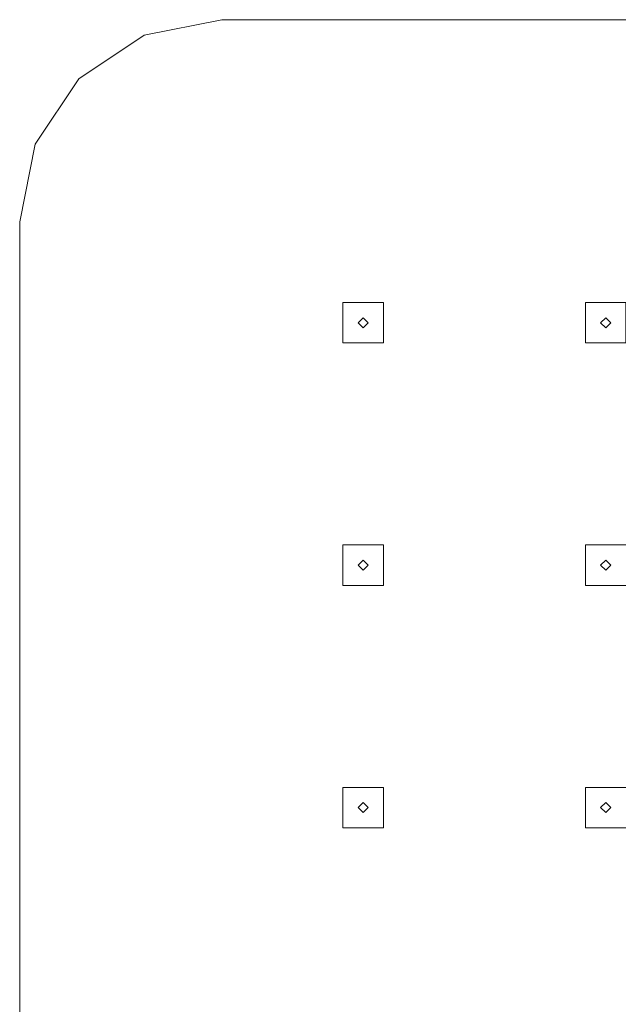
# Model space of a CAD drawing. Extents: x -100 to 376, y -436 to 5.
# Drawn here: x -100 to -70, y -285 to -236 of the extents above; entities that cross this region are included whole.
import ezdxf

# ---------------------------------------------------------------- set-up
doc = ezdxf.new("R2010")
doc.units = 0
doc.header["$LTSCALE"] = 500
doc.header["$MEASUREMENT"] = 0
doc.layers.add('BESCO_CHROM', color=7, linetype='Continuous')
doc.layers.add('BESCO_DESZCZOWNICA', color=7, linetype='Continuous')

msp = doc.modelspace()

# ---------------------------------------------------------------- linework, layer by layer
at = {"layer": 'BESCO_CHROM', "lineweight": 0}
for points, invisible_edges in [([(-90, -435.991, 999.672), (-93.839, -435.224, 999.672), (-93.839, -236.757, 999.672), (-90, -235.991, 999.672)], 10), ([(-90, -435.991, 1005.672), (-90, -235.991, 1005.672), (-93.839, -236.757, 1005.672), (-93.839, -435.224, 1005.672)], 5), ([(-90, -235.991, 1005.672), (-90, -235.991, 999.672), (-93.839, -236.757, 999.672), (-93.839, -236.757, 1005.672)], 15), ([(-90, -435.991, 1005.672), (-50, -383.991, 1005.672), (-90, -235.991, 1005.672), (-90, -435.991, 1005.672)], 15), ([(-90, -235.991, 1005.672), (-50, -287.991, 1005.672), (-49.414, -286.577, 1005.672), (-90, -235.991, 1005.672)], 13), ([(-90, -235.991, 1005.672), (48, -285.991, 1005.672), (90, -235.991, 1005.672), (-90, -235.991, 1005.672)], 11), ([(-90, -235.991, 1005.672), (-49.414, -286.577, 1005.672), (-48, -285.991, 1005.672), (-90, -235.991, 1005.672)], 15), ([(-90, -235.991, 1005.672), (-48, -285.991, 1005.672), (48, -285.991, 1005.672), (-90, -235.991, 1005.672)], 15), ([(-50, -383.991, 1005.672), (-50, -287.991, 1005.672), (-90, -235.991, 1005.672), (-50, -383.991, 1005.672)], 14), ([(-90, -235.991, 999.672), (-84, -249.991, 999.672), (-90, -435.991, 999.672), (-90, -235.991, 999.672)], 15), ([(90, -235.991, 999.672), (-84, -249.991, 999.672), (-90, -235.991, 999.672), (90, -235.991, 999.672)], 11), ([(90, -235.991, 1005.672), (90, -235.991, 999.672), (-90, -235.991, 999.672), (-90, -235.991, 1005.672)], 15), ([(90, -235.991, 999.672), (-82, -249.991, 999.672), (-84, -249.991, 999.672), (90, -235.991, 999.672)], 13), ([(-72, -249.991, 999.672), (-82, -249.991, 999.672), (90, -235.991, 999.672), (-72, -249.991, 999.672)], 15), ([(90, -235.991, 999.672), (-70, -249.991, 999.672), (-72, -249.991, 999.672), (90, -235.991, 999.672)], 13), ([(-93.839, -435.224, 999.672), (-97.071, -433.061, 999.672), (-97.071, -238.92, 999.672), (-93.839, -236.757, 999.672)], 10), ([(-93.839, -236.757, 1005.672), (-93.839, -236.757, 999.672), (-97.071, -238.92, 999.672), (-97.071, -238.92, 1005.672)], 7), ([(-97.071, -238.92, 1005.672), (-97.071, -433.061, 1005.672), (-93.839, -435.224, 1005.672), (-93.839, -236.757, 1005.672)], 15), ([(-97.071, -433.061, 1005.672), (-97.071, -238.92, 1005.672), (-99.233, -242.152, 1005.672), (-97.071, -433.061, 1005.672)], 13), ([(-97.071, -238.92, 999.672), (-99.233, -429.83, 999.672), (-99.233, -242.152, 999.672), (-97.071, -238.92, 999.672)], 11), ([(-97.071, -238.92, 999.672), (-97.071, -433.061, 999.672), (-99.233, -429.83, 999.672), (-97.071, -238.92, 999.672)], 13), ([(-99.233, -242.152, 999.672), (-99.233, -242.152, 1005.672), (-97.071, -238.92, 1005.672), (-97.071, -238.92, 999.672)], 11), ([(-99.233, -429.83, 1005.672), (-99.233, -242.152, 1005.672), (-100, -245.991, 1005.672), (-99.233, -429.83, 1005.672)], 13), ([(-99.233, -242.152, 999.672), (-100, -425.991, 999.672), (-100, -245.991, 999.672), (-99.233, -242.152, 999.672)], 9), ([(-99.233, -242.152, 999.672), (-99.233, -429.83, 999.672), (-100, -425.991, 999.672), (-99.233, -242.152, 999.672)], 15), ([(-100, -245.991, 999.672), (-100, -245.991, 1005.672), (-99.233, -242.152, 1005.672), (-99.233, -242.152, 999.672)], 15), ([(-97.071, -433.061, 1005.672), (-99.233, -242.152, 1005.672), (-99.233, -429.83, 1005.672), (-97.071, -433.061, 1005.672)], 11), ([(-99.233, -429.83, 1005.672), (-100, -245.991, 1005.672), (-100, -425.991, 1005.672), (-99.233, -429.83, 1005.672)], 13), ([(-100, -245.991, 1005.672), (-100, -245.991, 999.672), (-100, -425.991, 999.672), (-100, -425.991, 1005.672)], 15), ([(-84, -249.991, 999.672), (-84, -251.991, 999.672), (-90, -435.991, 999.672), (-84, -249.991, 999.672)], 14), ([(-72, -249.991, 999.672), (-82, -323.991, 999.672), (-82, -321.991, 999.672), (-72, -249.991, 999.672)], 13), ([(-72, -249.991, 999.672), (-82, -275.991, 999.672), (-82, -273.991, 999.672), (-72, -249.991, 999.672)], 13), ([(-72, -249.991, 999.672), (-82, -251.991, 999.672), (-82, -249.991, 999.672), (-72, -249.991, 999.672)], 13), ([(-72, -249.991, 999.672), (-82, -299.991, 999.672), (-82, -297.991, 999.672), (-72, -249.991, 999.672)], 13), ([(-72, -249.991, 999.672), (-82, -347.991, 999.672), (-82, -345.991, 999.672), (-72, -249.991, 999.672)], 13), ([(-72, -249.991, 999.672), (-82, -393.991, 999.672), (-82, -383.991, 999.672), (-72, -249.991, 999.672)], 15), ([(-82, -381.991, 999.672), (-82, -371.991, 999.672), (-72, -249.991, 999.672), (-82, -381.991, 999.672)], 15), ([(-72, -249.991, 999.672), (-82, -383.991, 999.672), (-82, -381.991, 999.672), (-72, -249.991, 999.672)], 13), ([(-72, -249.991, 999.672), (-82, -369.991, 999.672), (-82, -359.991, 999.672), (-72, -249.991, 999.672)], 15), ([(-82, -357.991, 999.672), (-82, -347.991, 999.672), (-72, -249.991, 999.672), (-82, -357.991, 999.672)], 15), ([(-82, -333.991, 999.672), (-82, -323.991, 999.672), (-72, -249.991, 999.672), (-82, -333.991, 999.672)], 15), ([(-72, -249.991, 999.672), (-82, -335.991, 999.672), (-82, -333.991, 999.672), (-72, -249.991, 999.672)], 13), ([(-72, -249.991, 999.672), (-82, -321.991, 999.672), (-82, -311.991, 999.672), (-72, -249.991, 999.672)], 15), ([(-72, -249.991, 999.672), (-82, -359.991, 999.672), (-82, -357.991, 999.672), (-72, -249.991, 999.672)], 13), ([(-72, -249.991, 999.672), (-82, -345.991, 999.672), (-82, -335.991, 999.672), (-72, -249.991, 999.672)], 15), ([(-82, -405.991, 999.672), (-82, -395.991, 999.672), (-72, -249.991, 999.672), (-82, -405.991, 999.672)], 15), ([(-72, -249.991, 999.672), (-82, -407.991, 999.672), (-82, -405.991, 999.672), (-72, -249.991, 999.672)], 13), ([(-72, -249.991, 999.672), (-82, -371.991, 999.672), (-82, -369.991, 999.672), (-72, -249.991, 999.672)], 13), ([(-72, -249.991, 999.672), (-82, -395.991, 999.672), (-82, -393.991, 999.672), (-72, -249.991, 999.672)], 13), ([(-82, -309.991, 999.672), (-82, -299.991, 999.672), (-72, -249.991, 999.672), (-82, -309.991, 999.672)], 15), ([(-72, -249.991, 999.672), (-82, -311.991, 999.672), (-82, -309.991, 999.672), (-72, -249.991, 999.672)], 13), ([(-72, -249.991, 999.672), (-82, -297.991, 999.672), (-82, -287.991, 999.672), (-72, -249.991, 999.672)], 15), ([(-82, -285.991, 999.672), (-82, -275.991, 999.672), (-72, -249.991, 999.672), (-82, -285.991, 999.672)], 15), ([(-72, -249.991, 999.672), (-82, -287.991, 999.672), (-82, -285.991, 999.672), (-72, -249.991, 999.672)], 13), ([(-72, -249.991, 999.672), (-82, -273.991, 999.672), (-82, -263.991, 999.672), (-72, -249.991, 999.672)], 15), ([(-82, -261.991, 999.672), (-82, -251.991, 999.672), (-72, -249.991, 999.672), (-82, -261.991, 999.672)], 15), ([(-72, -249.991, 999.672), (-82, -263.991, 999.672), (-82, -261.991, 999.672), (-72, -249.991, 999.672)], 13), ([(-72, -251.991, 999.672), (-82, -419.991, 999.672), (-72, -249.991, 999.672), (-72, -251.991, 999.672)], 11), ([(-72, -249.991, 999.672), (-82, -419.991, 999.672), (-82, -417.991, 999.672), (-72, -249.991, 999.672)], 13), ([(-72, -249.991, 999.672), (-82, -417.991, 999.672), (-82, -407.991, 999.672), (-72, -249.991, 999.672)], 15), ([(-90, -435.991, 999.672), (-84, -251.991, 999.672), (-84, -261.991, 999.672), (-90, -435.991, 999.672)], 15), ([(-82, -251.991, 999.672), (-82, -261.991, 999.672), (-84, -261.991, 999.672), (-84, -251.991, 999.672)], 5), ([(-72, -261.991, 999.672), (-82, -419.991, 999.672), (-72, -251.991, 999.672), (-72, -261.991, 999.672)], 15), ([(-70, -261.991, 999.672), (-72, -261.991, 999.672), (-72, -251.991, 999.672), (-70, -251.991, 999.672)], 10), ([(-84, -261.991, 999.672), (-84, -263.991, 999.672), (-90, -435.991, 999.672), (-84, -261.991, 999.672)], 14), ([(-72, -263.991, 999.672), (-82, -419.991, 999.672), (-72, -261.991, 999.672), (-72, -263.991, 999.672)], 11), ([(-90, -435.991, 999.672), (-84, -263.991, 999.672), (-84, -273.991, 999.672), (-90, -435.991, 999.672)], 15), ([(-82, -273.991, 999.672), (-84, -273.991, 999.672), (-84, -263.991, 999.672), (-82, -263.991, 999.672)], 10), ([(-72, -273.991, 999.672), (-82, -419.991, 999.672), (-72, -263.991, 999.672), (-72, -273.991, 999.672)], 15), ([(-70, -273.991, 999.672), (-72, -273.991, 999.672), (-72, -263.991, 999.672), (-70, -263.991, 999.672)], 10), ([(-84, -275.991, 999.672), (-90, -435.991, 999.672), (-84, -273.991, 999.672), (-84, -275.991, 999.672)], 11), ([(-72, -275.991, 999.672), (-82, -419.991, 999.672), (-72, -273.991, 999.672), (-72, -275.991, 999.672)], 11), ([(-84, -275.991, 999.672), (-84, -285.991, 999.672), (-90, -435.991, 999.672), (-84, -275.991, 999.672)], 15), ([(-84, -285.991, 999.672), (-84, -275.991, 999.672), (-82, -275.991, 999.672), (-82, -285.991, 999.672)], 5), ([(-72, -285.991, 999.672), (-82, -419.991, 999.672), (-72, -275.991, 999.672), (-72, -285.991, 999.672)], 15), ([(-70, -285.991, 999.672), (-72, -285.991, 999.672), (-72, -275.991, 999.672), (-70, -275.991, 999.672)], 10)]:
    msp.add_3dface(points, dxfattribs=dict(at, invisible_edges=invisible_edges))
for points in [[(-83.25, -250.992, 999.672), (-83, -250.741, 999.672), (-82.75, -250.99, 999.672), (-83, -251.241, 999.672)], [(-70.75, -250.99, 999.672), (-71, -251.241, 999.672), (-71.25, -250.992, 999.672), (-71, -250.741, 999.672)], [(-82.75, -262.99, 999.672), (-83, -263.241, 999.672), (-83.25, -262.992, 999.672), (-83, -262.741, 999.672)], [(-71.25, -262.992, 999.672), (-71, -262.741, 999.672), (-70.75, -262.99, 999.672), (-71, -263.241, 999.672)], [(-82.75, -274.99, 999.672), (-83, -275.241, 999.672), (-83.25, -274.992, 999.672), (-83, -274.741, 999.672)], [(-71.25, -274.992, 999.672), (-71, -274.741, 999.672), (-70.75, -274.99, 999.672), (-71, -275.241, 999.672)]]:
    msp.add_3dface(points, dxfattribs=at)
at = {"layer": 'BESCO_DESZCZOWNICA', "lineweight": 0}
for points in [[(-84, -249.991, 998.672), (-84, -251.991, 998.672), (-84, -251.991, 999.672), (-84, -249.991, 999.672)], [(-71, -251.241, 999.672), (-70.75, -250.99, 999.672), (-70.75, -250.992, 998.672), (-71, -251.241, 998.672)], [(-72, -261.991, 998.672), (-72, -263.991, 998.672), (-72, -263.991, 999.672), (-72, -261.991, 999.672)], [(-82.75, -262.99, 999.672), (-83, -262.741, 999.672), (-83, -262.741, 998.672), (-82.75, -262.992, 998.672)], [(-82, -273.991, 998.672), (-82, -273.991, 999.672), (-82, -275.991, 999.672), (-82, -275.991, 998.672)], [(-71.25, -274.992, 999.672), (-71.25, -274.99, 998.672), (-71, -274.741, 998.672), (-71, -274.741, 999.672)]]:
    msp.add_3dface(points, dxfattribs=at)
for points, invisible_edges in [([(-84, -249.991, 998.672), (-84, -249.991, 999.672), (-82, -249.991, 999.672), (-82, -249.991, 998.672)], 1), ([(-82, -249.991, 998.672), (-83, -250.741, 998.672), (-84, -249.991, 998.672), (-82, -249.991, 998.672)], 15), ([(-84, -249.991, 998.672), (-83.25, -250.99, 998.672), (-84, -251.991, 998.672), (-84, -249.991, 998.672)], 15), ([(-84, -249.991, 998.672), (-83, -250.741, 998.672), (-83.25, -250.99, 998.672), (-84, -249.991, 998.672)], 13), ([(-82, -249.991, 998.672), (-82.75, -250.992, 998.672), (-83, -250.741, 998.672), (-82, -249.991, 998.672)], 15), ([(-82, -251.991, 998.672), (-82.75, -250.992, 998.672), (-82, -249.991, 998.672), (-82, -251.991, 998.672)], 15), ([(-82, -251.991, 999.672), (-82, -251.991, 998.672), (-82, -249.991, 998.672), (-82, -249.991, 999.672)], 4), ([(-72, -249.991, 998.672), (-71.25, -250.99, 998.672), (-72, -251.991, 998.672), (-72, -249.991, 998.672)], 11), ([(-72, -249.991, 998.672), (-71, -250.741, 998.672), (-71.25, -250.99, 998.672), (-72, -249.991, 998.672)], 13), ([(-70, -249.991, 998.672), (-71, -250.741, 998.672), (-72, -249.991, 998.672), (-70, -249.991, 998.672)], 11), ([(-72, -251.991, 998.672), (-72, -251.991, 999.672), (-72, -249.991, 999.672), (-72, -249.991, 998.672)], 9), ([(-72, -249.991, 998.672), (-72, -249.991, 999.672), (-70, -249.991, 999.672), (-70, -249.991, 998.672)], 13), ([(-70, -249.991, 998.672), (-70.75, -250.992, 998.672), (-71, -250.741, 998.672), (-70, -249.991, 998.672)], 13), ([(-70, -251.991, 998.672), (-70.75, -250.992, 998.672), (-70, -249.991, 998.672), (-70, -251.991, 998.672)], 11), ([(-84, -251.991, 998.672), (-83.25, -250.99, 998.672), (-83, -251.241, 998.672), (-84, -251.991, 998.672)], 13), ([(-83.25, -250.992, 999.672), (-83.25, -250.99, 998.672), (-83, -250.741, 998.672), (-83, -250.741, 999.672)], 6), ([(-83.25, -250.992, 999.672), (-83, -251.241, 999.672), (-83, -251.241, 998.672), (-83.25, -250.99, 998.672)], 14), ([(-83, -250.741, 999.672), (-83, -250.741, 998.672), (-82.75, -250.992, 998.672), (-82.75, -250.99, 999.672)], 4), ([(-83, -251.241, 999.672), (-82.75, -250.99, 999.672), (-82.75, -250.992, 998.672), (-83, -251.241, 998.672)], 2), ([(-83, -251.241, 998.672), (-82.75, -250.992, 998.672), (-82, -251.991, 998.672), (-83, -251.241, 998.672)], 15), ([(-72, -251.991, 998.672), (-71.25, -250.99, 998.672), (-71, -251.241, 998.672), (-72, -251.991, 998.672)], 13), ([(-71.25, -250.992, 999.672), (-71.25, -250.99, 998.672), (-71, -250.741, 998.672), (-71, -250.741, 999.672)], 7), ([(-71, -251.241, 999.672), (-71, -251.241, 998.672), (-71.25, -250.99, 998.672), (-71.25, -250.992, 999.672)], 3), ([(-70.75, -250.99, 999.672), (-71, -250.741, 999.672), (-71, -250.741, 998.672), (-70.75, -250.992, 998.672)], 14), ([(-71, -251.241, 998.672), (-70.75, -250.992, 998.672), (-70, -251.991, 998.672), (-71, -251.241, 998.672)], 15), ([(-84, -251.991, 998.672), (-83, -251.241, 998.672), (-82, -251.991, 998.672), (-84, -251.991, 998.672)], 15), ([(-72, -251.991, 998.672), (-71, -251.241, 998.672), (-70, -251.991, 998.672), (-72, -251.991, 998.672)], 11), ([(-82, -251.991, 998.672), (-82, -251.991, 999.672), (-84, -251.991, 999.672), (-84, -251.991, 998.672)], 5), ([(-70, -251.991, 998.672), (-70, -251.991, 999.672), (-72, -251.991, 999.672), (-72, -251.991, 998.672)], 8), ([(-84, -261.991, 998.672), (-83, -262.741, 998.672), (-83.25, -262.99, 998.672), (-84, -261.991, 998.672)], 13), ([(-82, -261.991, 998.672), (-83, -262.741, 998.672), (-84, -261.991, 998.672), (-82, -261.991, 998.672)], 11), ([(-84, -261.991, 998.672), (-83.25, -262.99, 998.672), (-84, -263.991, 998.672), (-84, -261.991, 998.672)], 11), ([(-82, -261.991, 998.672), (-84, -261.991, 998.672), (-84, -261.991, 999.672), (-82, -261.991, 999.672)], 9), ([(-84, -263.991, 998.672), (-84, -263.991, 999.672), (-84, -261.991, 999.672), (-84, -261.991, 998.672)], 13), ([(-82, -261.991, 998.672), (-82.75, -262.992, 998.672), (-83, -262.741, 998.672), (-82, -261.991, 998.672)], 15), ([(-82, -263.991, 998.672), (-82.75, -262.992, 998.672), (-82, -261.991, 998.672), (-82, -263.991, 998.672)], 11), ([(-82, -263.991, 999.672), (-82, -263.991, 998.672), (-82, -261.991, 998.672), (-82, -261.991, 999.672)], 2), ([(-72, -261.991, 998.672), (-71.25, -262.99, 998.672), (-72, -263.991, 998.672), (-72, -261.991, 998.672)], 15), ([(-70, -261.991, 998.672), (-71, -262.741, 998.672), (-72, -261.991, 998.672), (-70, -261.991, 998.672)], 11), ([(-72, -261.991, 998.672), (-71, -262.741, 998.672), (-71.25, -262.99, 998.672), (-72, -261.991, 998.672)], 13), ([(-72, -261.991, 998.672), (-72, -261.991, 999.672), (-70, -261.991, 999.672), (-70, -261.991, 998.672)], 13), ([(-70, -261.991, 998.672), (-70.75, -262.992, 998.672), (-71, -262.741, 998.672), (-70, -261.991, 998.672)], 13), ([(-70, -263.991, 998.672), (-70.75, -262.992, 998.672), (-70, -261.991, 998.672), (-70, -263.991, 998.672)], 15), ([(-84, -263.991, 998.672), (-83.25, -262.99, 998.672), (-83, -263.241, 998.672), (-84, -263.991, 998.672)], 13), ([(-83, -262.741, 998.672), (-83, -262.741, 999.672), (-83.25, -262.992, 999.672), (-83.25, -262.99, 998.672)], 9), ([(-83.25, -262.992, 999.672), (-83, -263.241, 999.672), (-83, -263.241, 998.672), (-83.25, -262.99, 998.672)], 14), ([(-83, -263.241, 999.672), (-82.75, -262.99, 999.672), (-82.75, -262.992, 998.672), (-83, -263.241, 998.672)], 6), ([(-83, -263.241, 998.672), (-82.75, -262.992, 998.672), (-82, -263.991, 998.672), (-83, -263.241, 998.672)], 14), ([(-72, -263.991, 998.672), (-71.25, -262.99, 998.672), (-71, -263.241, 998.672), (-72, -263.991, 998.672)], 15), ([(-71, -262.741, 998.672), (-71, -262.741, 999.672), (-71.25, -262.992, 999.672), (-71.25, -262.99, 998.672)], 12), ([(-71.25, -262.992, 999.672), (-71, -263.241, 999.672), (-71, -263.241, 998.672), (-71.25, -262.99, 998.672)], 2), ([(-71, -262.741, 999.672), (-71, -262.741, 998.672), (-70.75, -262.992, 998.672), (-70.75, -262.99, 999.672)], 7), ([(-70.75, -262.99, 999.672), (-70.75, -262.992, 998.672), (-71, -263.241, 998.672), (-71, -263.241, 999.672)], 4), ([(-71, -263.241, 998.672), (-70.75, -262.992, 998.672), (-70, -263.991, 998.672), (-71, -263.241, 998.672)], 15), ([(-84, -263.991, 998.672), (-83, -263.241, 998.672), (-82, -263.991, 998.672), (-84, -263.991, 998.672)], 11), ([(-72, -263.991, 998.672), (-71, -263.241, 998.672), (-70, -263.991, 998.672), (-72, -263.991, 998.672)], 11), ([(-84, -263.991, 999.672), (-84, -263.991, 998.672), (-82, -263.991, 998.672), (-82, -263.991, 999.672)], 6), ([(-70, -263.991, 998.672), (-70, -263.991, 999.672), (-72, -263.991, 999.672), (-72, -263.991, 998.672)], 13), ([(-83.25, -274.99, 998.672), (-84, -275.991, 998.672), (-84, -273.991, 998.672), (-83.25, -274.99, 998.672)], 13), ([(-83.25, -274.99, 998.672), (-84, -273.991, 998.672), (-83, -274.741, 998.672), (-83.25, -274.99, 998.672)], 15), ([(-84, -273.991, 998.672), (-82, -273.991, 998.672), (-83, -274.741, 998.672), (-84, -273.991, 998.672)], 14), ([(-84, -273.991, 999.672), (-84, -273.991, 998.672), (-84, -275.991, 998.672), (-84, -275.991, 999.672)], 2), ([(-84, -273.991, 998.672), (-84, -273.991, 999.672), (-82, -273.991, 999.672), (-82, -273.991, 998.672)], 13), ([(-83, -274.741, 998.672), (-82, -273.991, 998.672), (-82.75, -274.992, 998.672), (-83, -274.741, 998.672)], 11), ([(-82.75, -274.992, 998.672), (-82, -273.991, 998.672), (-82, -275.991, 998.672), (-82.75, -274.992, 998.672)], 15), ([(-72, -273.991, 998.672), (-71.25, -274.99, 998.672), (-72, -275.991, 998.672), (-72, -273.991, 998.672)], 11), ([(-70, -273.991, 998.672), (-71, -274.741, 998.672), (-72, -273.991, 998.672), (-70, -273.991, 998.672)], 11), ([(-72, -273.991, 998.672), (-71, -274.741, 998.672), (-71.25, -274.99, 998.672), (-72, -273.991, 998.672)], 15), ([(-72, -273.991, 998.672), (-72, -275.991, 998.672), (-72, -275.991, 999.672), (-72, -273.991, 999.672)], 3), ([(-72, -273.991, 998.672), (-72, -273.991, 999.672), (-70, -273.991, 999.672), (-70, -273.991, 998.672)], 13), ([(-70, -273.991, 998.672), (-70.75, -274.992, 998.672), (-71, -274.741, 998.672), (-70, -273.991, 998.672)], 15), ([(-70, -275.991, 998.672), (-70.75, -274.992, 998.672), (-70, -273.991, 998.672), (-70, -275.991, 998.672)], 15), ([(-83.25, -274.99, 998.672), (-83, -274.741, 998.672), (-83, -274.741, 999.672), (-83.25, -274.992, 999.672)], 2), ([(-82.75, -274.992, 998.672), (-82.75, -274.99, 999.672), (-83, -274.741, 999.672), (-83, -274.741, 998.672)], 13), ([(-71, -274.741, 999.672), (-71, -274.741, 998.672), (-70.75, -274.992, 998.672), (-70.75, -274.99, 999.672)], 1), ([(-83, -275.241, 998.672), (-84, -275.991, 998.672), (-83.25, -274.99, 998.672), (-83, -275.241, 998.672)], 11), ([(-83, -275.241, 998.672), (-82, -275.991, 998.672), (-84, -275.991, 998.672), (-83, -275.241, 998.672)], 13), ([(-83, -275.241, 999.672), (-83, -275.241, 998.672), (-83.25, -274.99, 998.672), (-83.25, -274.992, 999.672)], 7), ([(-82.75, -274.99, 999.672), (-82.75, -274.992, 998.672), (-83, -275.241, 998.672), (-83, -275.241, 999.672)], 2), ([(-82.75, -274.992, 998.672), (-82, -275.991, 998.672), (-83, -275.241, 998.672), (-82.75, -274.992, 998.672)], 11), ([(-72, -275.991, 998.672), (-71.25, -274.99, 998.672), (-71, -275.241, 998.672), (-72, -275.991, 998.672)], 13), ([(-72, -275.991, 998.672), (-71, -275.241, 998.672), (-70, -275.991, 998.672), (-72, -275.991, 998.672)], 11), ([(-71, -275.241, 999.672), (-71, -275.241, 998.672), (-71.25, -274.99, 998.672), (-71.25, -274.992, 999.672)], 6), ([(-70.75, -274.99, 999.672), (-70.75, -274.992, 998.672), (-71, -275.241, 998.672), (-71, -275.241, 999.672)], 7), ([(-71, -275.241, 998.672), (-70.75, -274.992, 998.672), (-70, -275.991, 998.672), (-71, -275.241, 998.672)], 14), ([(-82, -275.991, 999.672), (-84, -275.991, 999.672), (-84, -275.991, 998.672), (-82, -275.991, 998.672)], 14), ([(-70, -275.991, 998.672), (-70, -275.991, 999.672), (-72, -275.991, 999.672), (-72, -275.991, 998.672)], 9)]:
    msp.add_3dface(points, dxfattribs=dict(at, invisible_edges=invisible_edges))

doc.saveas('drawing.dxf')
